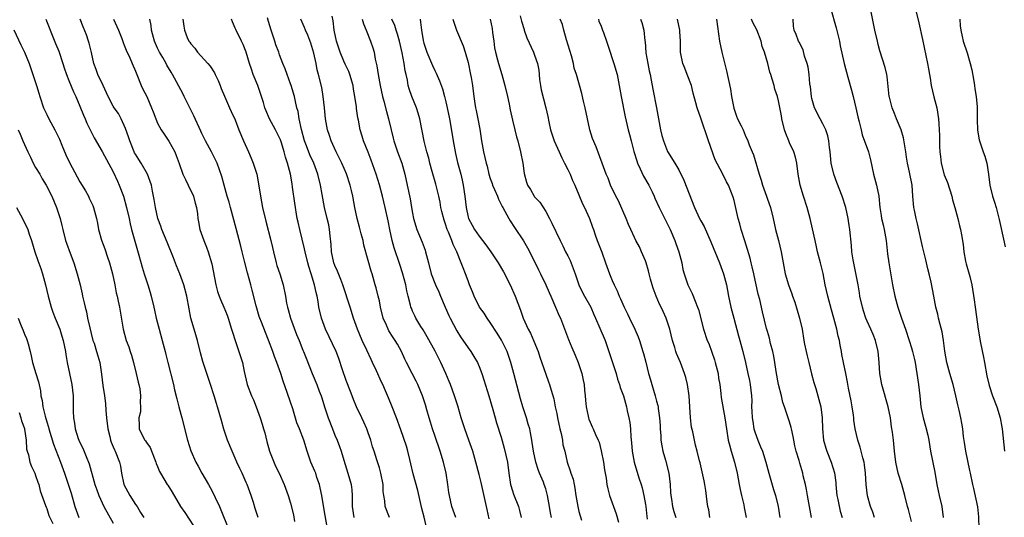
# Model space of a CAD drawing. Units: inches. Extents: x 2547000 to 2550000, y 1548000 to 1551000.
# Drawn here: x 2549578 to 2549756, y 1548431 to 1548521 of the extents above; entities that cross this region are included whole.
import ezdxf

# ---------------------------------------------------------------- set-up
doc = ezdxf.new("R2010")
doc.units = ezdxf.units.IN
doc.header["$MEASUREMENT"] = 0
doc.layers.add('LD25471548_2ft', color=134, linetype='Continuous')

msp = doc.modelspace()

# ---------------------------------------------------------------- linework, layer by layer
at = {"layer": 'LD25471548_2ft'}
for points, elevation in [([(2549724.35, 1548523), (2549725.42, 1548519.42), (2549726, 1548517), (2549726.15, 1548516.15), (2549726.86, 1548513), (2549727.51, 1548510.49), (2549728.15, 1548508.15), (2549728.45, 1548507), (2549728.96, 1548504.96), (2549729.32, 1548503.32), (2549729.55, 1548502.45), (2549729.88, 1548501), (2549730.1, 1548500.1), (2549731.23, 1548497), (2549731.6, 1548495.6), (2549732.14, 1548493), (2549732.34, 1548492.34), (2549732.65, 1548491), (2549733.07, 1548489), (2549733.3, 1548487), (2549733.51, 1548485.51), (2549733.6, 1548485), (2549733.85, 1548483.85), (2549734.07, 1548483), (2549734.41, 1548481), (2549734.45, 1548480.45), (2549734.64, 1548478.64), (2549734.87, 1548477), (2549735.57, 1548473), (2549735.98, 1548471), (2549736.5, 1548469), (2549736.64, 1548468.64), (2549737.17, 1548467), (2549737.89, 1548465), (2549738.58, 1548463), (2549739, 1548461.64), (2549739.19, 1548461), (2549739.53, 1548459.53), (2549739.64, 1548459), (2549740.25, 1548455), (2549740.51, 1548453), (2549740.7, 1548451), (2549741.07, 1548449), (2549741.52, 1548447.52), (2549741.91, 1548445.91), (2549742.1, 1548445), (2549742.44, 1548443), (2549743.19, 1548439.19), (2549743.57, 1548437), (2549743.82, 1548435.82), (2549743.97, 1548435), (2549744.43, 1548433), (2549744.72, 1548431)], 7718), ([(2549739.64, 1548523), (2549740.32, 1548520.32), (2549741, 1548517.3), (2549741.86, 1548513), (2549742.04, 1548512.04), (2549742.21, 1548511), (2549742.34, 1548510.34), (2549742.55, 1548509), (2549743.04, 1548506.96), (2549743.53, 1548505), (2549743.86, 1548503), (2549743.9, 1548502.1), (2549743.98, 1548501), (2549744.02, 1548500.02), (2549744.02, 1548497.98), (2549744.09, 1548497), (2549744.2, 1548496.2), (2549744.32, 1548495), (2549744.9, 1548492.89), (2549745.47, 1548491.47), (2549746.27, 1548489), (2549746.39, 1548488.39), (2549746.83, 1548487), (2549747.37, 1548485), (2549747.67, 1548483.67), (2549747.84, 1548483), (2549747.98, 1548482.02), (2549748.32, 1548480.32), (2549748.43, 1548479), (2549748.72, 1548477.28), (2549748.82, 1548476.82), (2549749.48, 1548474.52), (2549749.86, 1548473), (2549750.29, 1548470.29), (2549750.47, 1548469), (2549750.56, 1548468.56), (2549751.01, 1548465), (2549751.45, 1548462.55), (2549751.99, 1548459.99), (2549752.14, 1548459), (2549752.58, 1548456.58), (2549753, 1548454.86), (2549753.6, 1548453), (2549754.36, 1548451), (2549755, 1548449.03), (2549755.3, 1548447.3), (2549755.37, 1548447), (2549755.77, 1548443)], 7722), ([(2549582.87, 1548521), (2549583.45, 1548519.45), (2549583.61, 1548519), (2549584.61, 1548516.61), (2549585.19, 1548515.19), (2549585.92, 1548513), (2549586.17, 1548512.17), (2549586.56, 1548511), (2549587, 1548509.9), (2549587.85, 1548507.85), (2549588.28, 1548507), (2549589, 1548505.27), (2549589.62, 1548503.62), (2549589.92, 1548503), (2549590.23, 1548502.23), (2549591.56, 1548499.56), (2549593, 1548497.09), (2549595, 1548493.4), (2549595.76, 1548491.76), (2549596.07, 1548491), (2549596.83, 1548489), (2549597.42, 1548487), (2549597.86, 1548485), (2549598.05, 1548484.05), (2549598.3, 1548483), (2549599.63, 1548478.37), (2549600.19, 1548476.19), (2549600.56, 1548475), (2549601.22, 1548473), (2549601.64, 1548471.64), (2549601.82, 1548471), (2549602.3, 1548469), (2549602.42, 1548468.42), (2549602.77, 1548467), (2549603.28, 1548465), (2549603.84, 1548463), (2549604.36, 1548461), (2549604.47, 1548460.47), (2549604.83, 1548459), (2549605.86, 1548455), (2549606.06, 1548454.06), (2549606.45, 1548452.45), (2549606.84, 1548451), (2549607.4, 1548449), (2549608.38, 1548445), (2549609, 1548443.04), (2549609.9, 1548441), (2549610.3, 1548440.3), (2549610.99, 1548439), (2549612.17, 1548437), (2549612.46, 1548436.46), (2549613.15, 1548435.15), (2549613.39, 1548434.61), (2549614.15, 1548433), (2549614.43, 1548432.43), (2549615.8, 1548429)], 7674), ([(2549621.16, 1548431), (2549620.62, 1548432.62), (2549620.3, 1548433.7), (2549619.88, 1548435), (2549619.65, 1548435.65), (2549619.15, 1548437), (2549619, 1548437.35), (2549618.23, 1548439), (2549617.86, 1548439.86), (2549617.32, 1548441), (2549617, 1548441.75), (2549616.44, 1548443), (2549615.63, 1548445), (2549614.94, 1548446.94), (2549614.52, 1548448.52), (2549613.83, 1548451), (2549613.61, 1548451.61), (2549613.2, 1548453), (2549612.56, 1548455), (2549611.86, 1548457), (2549611.16, 1548459.16), (2549610.77, 1548460.77), (2549610.19, 1548463), (2549609.58, 1548465), (2549609.01, 1548467.01), (2549608.68, 1548468.68), (2549608.25, 1548471), (2549607.75, 1548473), (2549607.01, 1548475.01), (2549606.42, 1548476.42), (2549605.87, 1548477.87), (2549604.7, 1548480.7), (2549603.77, 1548483), (2549603.58, 1548483.58), (2549603.06, 1548485), (2549602.61, 1548487), (2549602.41, 1548488.41), (2549602.08, 1548489.92), (2549601.89, 1548491), (2549601.67, 1548491.67), (2549601.2, 1548493), (2549600.05, 1548495), (2549599.64, 1548495.64), (2549599, 1548496.58), (2549598.85, 1548496.85), (2549598.77, 1548497), (2549597.97, 1548499), (2549597.75, 1548499.75), (2549597.24, 1548501.24), (2549596.46, 1548503), (2549595.93, 1548503.93), (2549595.18, 1548505), (2549595, 1548505.29), (2549594.07, 1548507), (2549593.16, 1548509), (2549592.23, 1548511), (2549591.9, 1548511.9), (2549591.48, 1548513), (2549591.06, 1548514.94), (2549590.66, 1548516.66), (2549590.56, 1548517), (2549590.16, 1548518.16), (2549589.57, 1548519.57), (2549589.01, 1548521)], 7676), ([(2549595.02, 1548521), (2549595.95, 1548519), (2549596.54, 1548517.46), (2549596.78, 1548516.78), (2549597, 1548516.26), (2549597.36, 1548515.36), (2549597.99, 1548514.01), (2549598.42, 1548513), (2549599, 1548511.61), (2549599.23, 1548511), (2549600.06, 1548509), (2549600.35, 1548508.35), (2549601.04, 1548507), (2549601.92, 1548505), (2549602.23, 1548504.23), (2549602.66, 1548503), (2549603, 1548502.21), (2549603.65, 1548501), (2549604.2, 1548500.2), (2549605, 1548498.96), (2549606.1, 1548497), (2549606.37, 1548496.37), (2549606.91, 1548494.91), (2549607.57, 1548493), (2549608.01, 1548492.01), (2549608.51, 1548491), (2549609.45, 1548489), (2549609.76, 1548487.76), (2549610, 1548487), (2549610.17, 1548485.83), (2549610.26, 1548485), (2549610.39, 1548484.39), (2549610.63, 1548483), (2549611.35, 1548481), (2549611.84, 1548479.84), (2549612.13, 1548479), (2549612.79, 1548476.79), (2549613.5, 1548473), (2549613.82, 1548471.82), (2549614.09, 1548471), (2549614.35, 1548470.35), (2549614.94, 1548469), (2549615.54, 1548467.54), (2549615.72, 1548467), (2549616.35, 1548465), (2549616.5, 1548464.5), (2549616.98, 1548463), (2549617.67, 1548461), (2549618.29, 1548459), (2549618.61, 1548457.39), (2549619.14, 1548455), (2549619.93, 1548453), (2549620.27, 1548452.27), (2549620.78, 1548451), (2549621.53, 1548449), (2549621.88, 1548447.88), (2549622.13, 1548447), (2549622.32, 1548446.32), (2549622.71, 1548444.71), (2549623.2, 1548443), (2549624.29, 1548440.29), (2549624.93, 1548439), (2549625.84, 1548437), (2549626.58, 1548435), (2549627, 1548433.61), (2549627.5, 1548431.5), (2549627.72, 1548430.28)], 7678), ([(2549633.62, 1548429), (2549633, 1548432.76), (2549632.61, 1548435), (2549632.35, 1548436.35), (2549632.19, 1548437), (2549631.75, 1548438.25), (2549631.53, 1548439), (2549631.39, 1548439.39), (2549630.66, 1548441), (2549630.47, 1548441.53), (2549629.96, 1548443), (2549629.35, 1548445), (2549628.57, 1548447), (2549628.12, 1548448.12), (2549627.39, 1548450.61), (2549627, 1548451.81), (2549626.4, 1548453.6), (2549625.63, 1548455.63), (2549625.22, 1548457), (2549624.53, 1548459), (2549624.09, 1548460.09), (2549623.78, 1548461), (2549623.03, 1548463.03), (2549622.44, 1548464.44), (2549621.73, 1548466.27), (2549621.43, 1548467), (2549621.32, 1548467.32), (2549620.77, 1548469.23), (2549620.08, 1548472.08), (2549619.8, 1548473), (2549619.2, 1548475.2), (2549618.7, 1548477.3), (2549618.28, 1548479), (2549618.01, 1548480.01), (2549617.19, 1548483.19), (2549616.15, 1548487), (2549615.92, 1548487.92), (2549615.57, 1548489), (2549615, 1548491), (2549614.6, 1548492.6), (2549613.73, 1548495), (2549613.48, 1548495.47), (2549612.75, 1548497), (2549611.66, 1548499), (2549611, 1548500.32), (2549610.78, 1548500.78), (2549609.55, 1548503.55), (2549608.83, 1548505), (2549607.82, 1548507), (2549607.57, 1548507.57), (2549605.7, 1548511), (2549605.42, 1548511.42), (2549604.67, 1548512.67), (2549604.53, 1548513), (2549603.95, 1548514.05), (2549603.37, 1548515), (2549603.24, 1548515.24), (2549603, 1548515.77), (2549602.6, 1548516.6), (2549602.45, 1548517), (2549601.93, 1548519), (2549601.85, 1548519.85), (2549601.6, 1548521)], 7680), ([(2549607.55, 1548521), (2549607.71, 1548519.71), (2549607.85, 1548519), (2549608.35, 1548517.65), (2549608.63, 1548517), (2549608.81, 1548516.81), (2549609, 1548516.52), (2549609.73, 1548515.73), (2549610.22, 1548515), (2549612.04, 1548513), (2549612.48, 1548512.48), (2549613.27, 1548511.27), (2549613.41, 1548511), (2549613.9, 1548509.9), (2549614.28, 1548509), (2549614.47, 1548508.47), (2549615.05, 1548507.05), (2549615.96, 1548505), (2549616.3, 1548504.3), (2549617, 1548502.79), (2549617.67, 1548501), (2549618.47, 1548499), (2549619.37, 1548497), (2549619.9, 1548495.9), (2549620.24, 1548495), (2549620.88, 1548493), (2549621.23, 1548491.23), (2549621.57, 1548489), (2549621.95, 1548487), (2549622.52, 1548484.52), (2549623.45, 1548481), (2549623.73, 1548479.73), (2549623.88, 1548479), (2549624.36, 1548477), (2549624.52, 1548476.52), (2549625.06, 1548475), (2549625.67, 1548473), (2549626.05, 1548471), (2549626.28, 1548469.72), (2549626.43, 1548469), (2549626.58, 1548468.58), (2549627, 1548467), (2549628.07, 1548464.07), (2549628.54, 1548463), (2549629.22, 1548461.22), (2549629.31, 1548461), (2549629.77, 1548459.77), (2549630.9, 1548457), (2549631.75, 1548455), (2549632.17, 1548453.83), (2549632.49, 1548453), (2549632.62, 1548452.62), (2549633.1, 1548451), (2549633.74, 1548449), (2549634.53, 1548447), (2549635, 1548445.89), (2549635.4, 1548445), (2549635.84, 1548443.84), (2549636.13, 1548443), (2549636.6, 1548441.4), (2549637.34, 1548439), (2549637.89, 1548437), (2549638.02, 1548436.02), (2549638.1, 1548435), (2549638.07, 1548433.93), (2549638.1, 1548433), (2549638.37, 1548431)], 7682), ([(2549644.83, 1548431), (2549644.05, 1548433), (2549643.98, 1548434.02), (2549643.81, 1548435), (2549643.71, 1548435.71), (2549643.67, 1548437), (2549643.29, 1548439), (2549643, 1548440), (2549642.56, 1548441.44), (2549642.05, 1548443), (2549641.77, 1548443.77), (2549641.44, 1548445), (2549641, 1548446.3), (2549640.74, 1548447), (2549640.22, 1548448.22), (2549639.83, 1548449), (2549638.89, 1548451), (2549638.34, 1548452.34), (2549638.11, 1548453), (2549637.78, 1548453.78), (2549637, 1548455.77), (2549636.33, 1548457.67), (2549635.71, 1548459.71), (2549635.19, 1548461), (2549633.28, 1548465), (2549632.56, 1548467), (2549632.11, 1548469), (2549631.98, 1548470.02), (2549631.79, 1548471), (2549631.61, 1548471.61), (2549631.33, 1548473), (2549630.72, 1548475), (2549630.31, 1548476.31), (2549630.11, 1548477), (2549629.6, 1548479), (2549629.5, 1548479.5), (2549628.65, 1548483), (2549628.36, 1548484.36), (2549628.2, 1548485), (2549627.75, 1548487.75), (2549627.36, 1548490.64), (2549627.25, 1548491.25), (2549626.98, 1548493.02), (2549626.43, 1548495), (2549626.05, 1548496.05), (2549625.82, 1548497), (2549625.33, 1548498.67), (2549625.17, 1548499.17), (2549625, 1548499.57), (2549624.27, 1548501), (2549623.16, 1548503), (2549622.54, 1548504.54), (2549622.36, 1548505), (2549622.08, 1548505.92), (2549621.77, 1548507), (2549621.57, 1548507.57), (2549621.06, 1548509), (2549620.25, 1548511), (2549619.93, 1548511.93), (2549619.59, 1548513), (2549619, 1548515), (2549618.41, 1548516.41), (2549618.11, 1548517), (2549617.1, 1548519.1), (2549617, 1548519.36), (2549616.5, 1548520.5), (2549616.35, 1548521)], 7684), ([(2549651.59, 1548429), (2549651.06, 1548431.06), (2549650.67, 1548432.67), (2549649.92, 1548435.92), (2549649.12, 1548438.88), (2549648.7, 1548440.7), (2549648.48, 1548441.52), (2549648.14, 1548443), (2549647.9, 1548443.9), (2549646.86, 1548446.86), (2549646.09, 1548449), (2549645.33, 1548451), (2549644.65, 1548452.65), (2549644.12, 1548453.88), (2549643.62, 1548455), (2549643.41, 1548455.42), (2549642.48, 1548457.52), (2549641.79, 1548459), (2549641.52, 1548459.52), (2549640.76, 1548461.25), (2549639.92, 1548463), (2549639.05, 1548465), (2549638.33, 1548467), (2549637.71, 1548469), (2549636.42, 1548473), (2549636.04, 1548473.96), (2549635.48, 1548475.48), (2549635, 1548476.48), (2549634.8, 1548477), (2549634.34, 1548479), (2549634.28, 1548480.28), (2549634.11, 1548481.89), (2549634.03, 1548483), (2549633.86, 1548483.86), (2549633.6, 1548485), (2549633.11, 1548487), (2549632.68, 1548489.32), (2549632.41, 1548491), (2549631.93, 1548493), (2549631.2, 1548495), (2549630.49, 1548496.49), (2549629.86, 1548498.14), (2549629.5, 1548499), (2549628.97, 1548501.03), (2549628.55, 1548503), (2549628.33, 1548504.33), (2549628.13, 1548505), (2549627.87, 1548506.13), (2549627.69, 1548507), (2549627.1, 1548509), (2549627, 1548509.31), (2549626.35, 1548511), (2549626.02, 1548512.02), (2549625.59, 1548513), (2549625, 1548514.56), (2549624.85, 1548515), (2549624.35, 1548516.35), (2549624.16, 1548517), (2549623.47, 1548519), (2549623, 1548520.58), (2549622.8, 1548521.2)], 7686), ([(2549656.77, 1548431), (2549656.09, 1548433), (2549655.65, 1548435), (2549655.55, 1548435.55), (2549655.36, 1548437), (2549655.04, 1548439), (2549654.57, 1548441), (2549653.98, 1548443), (2549653, 1548445.82), (2549652.61, 1548447), (2549652.24, 1548448.24), (2549651.98, 1548449), (2549651.57, 1548450.43), (2549651.33, 1548451.33), (2549650.8, 1548453), (2549649.93, 1548455), (2549649.62, 1548455.62), (2549648.89, 1548457), (2549647.9, 1548459), (2549647.6, 1548459.6), (2549646.98, 1548461), (2549646.28, 1548462.28), (2549645.87, 1548463), (2549645.5, 1548463.5), (2549644.72, 1548464.72), (2549644.58, 1548465), (2549644.29, 1548465.71), (2549643.7, 1548467), (2549643.22, 1548469), (2549643, 1548470.12), (2549642.81, 1548471), (2549642.45, 1548472.45), (2549642.27, 1548473), (2549641.68, 1548475), (2549641.5, 1548475.5), (2549641, 1548477.4), (2549640.2, 1548480.21), (2549640.06, 1548481), (2549639.75, 1548482.25), (2549639.42, 1548483.42), (2549639, 1548485), (2549638.59, 1548487), (2549638.2, 1548489), (2549637.97, 1548490.03), (2549637.72, 1548491), (2549637.06, 1548493.06), (2549636.24, 1548495), (2549635.84, 1548495.84), (2549635.22, 1548497), (2549634.28, 1548499), (2549633.98, 1548499.98), (2549633.62, 1548501), (2549633.29, 1548503), (2549633.1, 1548505), (2549632.89, 1548507), (2549632.62, 1548508.62), (2549632.04, 1548511), (2549631.81, 1548511.81), (2549631.58, 1548513), (2549631.18, 1548514.82), (2549631, 1548515.47), (2549630.63, 1548516.63), (2549630.08, 1548518.08), (2549629.68, 1548519), (2549629.49, 1548519.49), (2549628.81, 1548521)], 7688), ([(2549662.79, 1548430.79), (2549662.44, 1548432.44), (2549661.35, 1548437.35), (2549661, 1548438.76), (2549660.41, 1548441), (2549659.84, 1548443), (2549659.14, 1548445), (2549658.4, 1548447), (2549657.77, 1548449), (2549657.16, 1548451.16), (2549656.57, 1548453), (2549655.82, 1548455), (2549655.59, 1548455.59), (2549654.98, 1548457), (2549654.09, 1548459), (2549653.04, 1548461.04), (2549651.62, 1548463.62), (2549650.89, 1548464.89), (2549650.5, 1548465.5), (2549649.59, 1548467), (2549649.4, 1548467.4), (2549649, 1548468.28), (2549648.78, 1548468.78), (2549648.7, 1548469), (2549648.64, 1548469.36), (2549648.2, 1548471), (2549647.93, 1548471.93), (2549647.75, 1548473), (2549647.19, 1548475.19), (2549646.71, 1548476.71), (2549645.7, 1548479.7), (2549645.34, 1548481), (2549644.89, 1548483), (2549644.57, 1548484.57), (2549644.04, 1548487), (2549643.57, 1548489), (2549643.05, 1548491.05), (2549642.44, 1548493), (2549641.54, 1548495.54), (2549641, 1548496.94), (2549640.16, 1548499), (2549639.88, 1548499.88), (2549639.56, 1548501), (2549639.23, 1548502.77), (2549639.14, 1548503.14), (2549638.88, 1548504.88), (2549638.85, 1548505.15), (2549638.6, 1548507), (2549638.35, 1548508.35), (2549638.27, 1548509), (2549637.69, 1548511), (2549637.5, 1548511.5), (2549636.84, 1548512.84), (2549636.62, 1548513.38), (2549635.92, 1548515), (2549635.29, 1548517), (2549634.87, 1548519), (2549634.65, 1548520.65), (2549634.46, 1548521.54)], 7690), ([(2549639.93, 1548521), (2549640.13, 1548520.13), (2549640.63, 1548519), (2549641.39, 1548517), (2549641.8, 1548515.8), (2549642.05, 1548515), (2549642.26, 1548513.74), (2549642.57, 1548512.57), (2549642.76, 1548511), (2549643.13, 1548509), (2549643.58, 1548507), (2549643.81, 1548506.19), (2549644.28, 1548504.28), (2549644.64, 1548503), (2549645.12, 1548501), (2549645.51, 1548499.51), (2549645.63, 1548499), (2549646.29, 1548497), (2549647.03, 1548495), (2549647.62, 1548493), (2549648.04, 1548491), (2549648.53, 1548488.53), (2549648.82, 1548487), (2549649, 1548485.95), (2549649.19, 1548485), (2549649.74, 1548483), (2549650.7, 1548480.7), (2549651.26, 1548479.26), (2549651.35, 1548479), (2549651.85, 1548477), (2549652.33, 1548475), (2549653.11, 1548473), (2549653.73, 1548471.73), (2549654.06, 1548471), (2549654.86, 1548469), (2549655.51, 1548467.51), (2549655.75, 1548467), (2549657, 1548464.72), (2549657.65, 1548463.65), (2549659, 1548461.64), (2549659.48, 1548461), (2549660.07, 1548460.07), (2549660.68, 1548459), (2549661, 1548458.28), (2549661.48, 1548457), (2549661.86, 1548455.86), (2549662.77, 1548453), (2549663.47, 1548450.53), (2549663.87, 1548449), (2549664.13, 1548448.13), (2549665, 1548445.51), (2549665.54, 1548443.54), (2549666.09, 1548441), (2549666.37, 1548439), (2549666.68, 1548437), (2549667, 1548435.85), (2549667.21, 1548435.21), (2549668.07, 1548433), (2549668.28, 1548432.28), (2549668.61, 1548431)], 7692), ([(2549674.06, 1548431), (2549673.88, 1548431.88), (2549673.71, 1548433), (2549673.36, 1548435), (2549673, 1548436.21), (2549672.74, 1548437), (2549672.59, 1548437.41), (2549671.91, 1548439), (2549671.66, 1548439.66), (2549671.24, 1548441), (2549670.8, 1548443), (2549670.58, 1548444.58), (2549670.49, 1548445), (2549670.28, 1548446.28), (2549670.12, 1548447), (2549669.87, 1548447.87), (2549669.53, 1548449), (2549668.86, 1548451), (2549668.44, 1548452.44), (2549667.26, 1548457), (2549666.71, 1548459), (2549666.03, 1548461), (2549665.05, 1548463.05), (2549664.28, 1548464.28), (2549663, 1548466.25), (2549662.44, 1548467), (2549661.88, 1548467.88), (2549661.07, 1548469), (2549660.08, 1548471), (2549659.78, 1548471.78), (2549659.28, 1548473), (2549659, 1548473.73), (2549658.55, 1548475), (2549658.1, 1548476.1), (2549657.78, 1548477), (2549656.96, 1548479), (2549656.31, 1548480.31), (2549656.08, 1548481), (2549655.47, 1548482.53), (2549655.25, 1548483), (2549655.18, 1548483.18), (2549655, 1548483.79), (2549654.67, 1548484.67), (2549654.27, 1548486.27), (2549654.12, 1548487), (2549653.95, 1548487.95), (2549653.72, 1548489), (2549653.28, 1548490.72), (2549653.18, 1548491.18), (2549652.53, 1548493.47), (2549652.12, 1548495), (2549651.9, 1548495.9), (2549651.55, 1548497), (2549651.07, 1548498.93), (2549650.29, 1548503), (2549650.02, 1548504.02), (2549649.7, 1548505), (2549648.88, 1548507), (2549648.4, 1548508.4), (2549648.22, 1548509), (2549648.06, 1548509.94), (2549647.82, 1548511), (2549647.65, 1548511.65), (2549647.48, 1548513), (2549647.13, 1548514.87), (2549646.62, 1548517), (2549646.29, 1548518.29), (2549646.04, 1548519), (2549645.81, 1548519.81), (2549645.28, 1548521)], 7694), ([(2549650.36, 1548521), (2549650.45, 1548520.45), (2549650.59, 1548519), (2549650.88, 1548517.12), (2549651, 1548516.64), (2549651.56, 1548515), (2549652.6, 1548512.6), (2549653, 1548511.73), (2549653.25, 1548511.25), (2549653.86, 1548509.86), (2549654.39, 1548508.39), (2549654.78, 1548507), (2549655, 1548506.06), (2549655.23, 1548505), (2549655.63, 1548503), (2549656.14, 1548500.14), (2549656.3, 1548499), (2549656.72, 1548496.72), (2549657.11, 1548495.11), (2549657.67, 1548493), (2549657.91, 1548491.91), (2549658.13, 1548491), (2549658.44, 1548489), (2549658.66, 1548487), (2549659, 1548485.24), (2549659.06, 1548485), (2549659.77, 1548483.77), (2549660.14, 1548483), (2549661, 1548481.81), (2549662.23, 1548480.23), (2549663.12, 1548479), (2549664.45, 1548477), (2549665.39, 1548475.39), (2549666.61, 1548473), (2549667.51, 1548471), (2549668.45, 1548468.45), (2549668.97, 1548467), (2549669.87, 1548465), (2549670.27, 1548464.27), (2549670.88, 1548462.88), (2549671.62, 1548461), (2549671.95, 1548459.95), (2549673, 1548456.91), (2549673.5, 1548455.5), (2549673.7, 1548455), (2549673.98, 1548454.02), (2549674.46, 1548452.46), (2549674.73, 1548451), (2549675, 1548449.77), (2549675.14, 1548449), (2549675.58, 1548447), (2549675.79, 1548446.21), (2549676.02, 1548445), (2549676.11, 1548444.11), (2549676.43, 1548443), (2549676.88, 1548441), (2549677.44, 1548439.44), (2549677.54, 1548439), (2549677.95, 1548437.95), (2549678.13, 1548437), (2549678.29, 1548436.29), (2549678.47, 1548435), (2549678.78, 1548433), (2549679, 1548432.13), (2549679.44, 1548430.56)], 7696), ([(2549656.25, 1548521), (2549656.41, 1548520.41), (2549656.91, 1548519), (2549658.14, 1548516.14), (2549658.48, 1548515), (2549659, 1548513.18), (2549659.46, 1548511), (2549659.56, 1548510.44), (2549659.79, 1548509), (2549660.05, 1548507), (2549660.23, 1548505.77), (2549660.37, 1548505), (2549660.49, 1548504.49), (2549660.78, 1548503), (2549661.12, 1548501.12), (2549661.41, 1548499), (2549661.76, 1548497), (2549662.03, 1548496.03), (2549662.24, 1548495), (2549662.42, 1548494.42), (2549662.75, 1548493), (2549663, 1548492.24), (2549663.33, 1548491.33), (2549663.43, 1548491), (2549663.79, 1548490.21), (2549664.31, 1548489), (2549664.49, 1548488.49), (2549665, 1548487.53), (2549665.17, 1548487.17), (2549665.28, 1548487), (2549665.66, 1548486.34), (2549666.33, 1548485), (2549666.58, 1548484.58), (2549667.36, 1548483.36), (2549668.98, 1548480.98), (2549669.71, 1548479.71), (2549671.08, 1548477), (2549671.7, 1548475.7), (2549672.07, 1548475), (2549673.05, 1548473), (2549673.66, 1548471.66), (2549673.92, 1548471), (2549674.8, 1548469), (2549675.44, 1548467.44), (2549675.65, 1548467), (2549677.14, 1548463.14), (2549677.73, 1548461.73), (2549678.34, 1548460.34), (2549678.88, 1548459), (2549679, 1548458.66), (2549679.51, 1548457), (2549679.79, 1548455.79), (2549679.92, 1548455), (2549680.02, 1548453.98), (2549680.14, 1548453), (2549680.19, 1548452.19), (2549680.31, 1548451), (2549680.66, 1548449.34), (2549680.7, 1548449), (2549680.77, 1548448.77), (2549681, 1548448.21), (2549681.37, 1548447.37), (2549681.56, 1548447), (2549682.01, 1548445.99), (2549682.49, 1548445), (2549682.64, 1548444.64), (2549683.04, 1548443.04), (2549683.42, 1548441), (2549683.62, 1548439.62), (2549683.9, 1548438.1), (2549684.05, 1548437), (2549684.21, 1548436.21), (2549684.52, 1548435), (2549685.22, 1548433), (2549685.7, 1548431.7), (2549686.15, 1548430.15)], 7698), ([(2549662.96, 1548521), (2549663.32, 1548519.32), (2549663.43, 1548518.57), (2549663.63, 1548517), (2549663.8, 1548515.8), (2549663.97, 1548515), (2549664.34, 1548513.66), (2549664.5, 1548513), (2549665.08, 1548511), (2549665.63, 1548509), (2549666.09, 1548507), (2549666.39, 1548505.61), (2549666.58, 1548504.58), (2549667, 1548502.74), (2549667.44, 1548501), (2549667.76, 1548499.76), (2549667.98, 1548499), (2549668.48, 1548497), (2549668.86, 1548495), (2549669.12, 1548493.12), (2549669.56, 1548491.56), (2549669.74, 1548491), (2549670.24, 1548490.24), (2549670.92, 1548489), (2549671, 1548488.9), (2549671.94, 1548487.94), (2549673, 1548486.26), (2549673.7, 1548485), (2549674.14, 1548484.14), (2549675.62, 1548481), (2549676.09, 1548480.09), (2549676.6, 1548479), (2549677, 1548478.23), (2549677.4, 1548477.4), (2549677.98, 1548475.98), (2549678.3, 1548475), (2549679.01, 1548473), (2549679.64, 1548471.64), (2549680.02, 1548471), (2549681.12, 1548469), (2549681.68, 1548467.68), (2549682, 1548467), (2549682.8, 1548465.2), (2549683.72, 1548463), (2549684.4, 1548461), (2549685.69, 1548457), (2549685.97, 1548455.97), (2549686.33, 1548455), (2549686.46, 1548454.46), (2549687.03, 1548453), (2549687.59, 1548451), (2549687.71, 1548450.29), (2549688, 1548449), (2549688.16, 1548448.16), (2549688.28, 1548447), (2549688.39, 1548445.61), (2549688.51, 1548444.51), (2549688.63, 1548443), (2549688.94, 1548441), (2549689.81, 1548438.19), (2549690.21, 1548437), (2549690.39, 1548436.39), (2549690.71, 1548435), (2549691, 1548433.38), (2549691.06, 1548433), (2549691.23, 1548431.23), (2549691.31, 1548430.69)], 7700), ([(2549668.41, 1548521.59), (2549668.62, 1548520.62), (2549669.1, 1548519.1), (2549669.15, 1548519), (2549669.63, 1548517.63), (2549670.8, 1548515), (2549671, 1548514.48), (2549671.5, 1548513), (2549671.76, 1548511.76), (2549671.81, 1548511), (2549671.91, 1548510.09), (2549672.06, 1548509), (2549672.2, 1548508.2), (2549673, 1548505), (2549673.38, 1548503.38), (2549673.55, 1548502.45), (2549673.89, 1548501), (2549674.54, 1548499), (2549675.42, 1548497), (2549675.93, 1548495.93), (2549676.4, 1548495), (2549677, 1548493.86), (2549677.41, 1548493), (2549677.87, 1548491.87), (2549678.28, 1548491), (2549679, 1548489.28), (2549679.65, 1548487.65), (2549679.99, 1548487), (2549680.89, 1548485), (2549681.42, 1548483.42), (2549681.6, 1548483), (2549681.93, 1548482.07), (2549682.29, 1548481), (2549683.11, 1548478.89), (2549683.79, 1548477), (2549684.49, 1548475), (2549685, 1548473.83), (2549685.33, 1548473), (2549685.92, 1548471.92), (2549686.25, 1548471), (2549686.52, 1548470.52), (2549687.16, 1548469), (2549687.79, 1548467.79), (2549688.12, 1548467), (2549689.06, 1548465), (2549689.66, 1548463.66), (2549689.92, 1548463), (2549690.55, 1548461), (2549690.65, 1548460.65), (2549691.04, 1548459.04), (2549691.57, 1548457), (2549691.9, 1548455.9), (2549692.14, 1548455), (2549692.75, 1548453), (2549693, 1548452.03), (2549693.23, 1548451.23), (2549693.27, 1548451), (2549693.3, 1548450.7), (2549693.54, 1548449), (2549693.63, 1548447.63), (2549693.63, 1548447), (2549693.75, 1548445.75), (2549693.8, 1548445), (2549693.97, 1548443.97), (2549694.16, 1548443), (2549694.62, 1548441.38), (2549695.2, 1548439), (2549695.43, 1548437), (2549695.52, 1548435.52), (2549695.56, 1548435), (2549695.68, 1548434.32), (2549695.88, 1548433), (2549696.12, 1548432.12), (2549696.5, 1548431)], 7702), ([(2549702.64, 1548431), (2549702.41, 1548432.41), (2549702.28, 1548433), (2549702.14, 1548433.86), (2549701.91, 1548435.91), (2549701.71, 1548437), (2549701.61, 1548437.61), (2549700.87, 1548440.87), (2549700.76, 1548441.24), (2549700.33, 1548443), (2549700.05, 1548444.05), (2549699.82, 1548445), (2549699.53, 1548446.47), (2549699.31, 1548447.31), (2549699.14, 1548449), (2549698.87, 1548453), (2549698.58, 1548455), (2549698.28, 1548456.28), (2549698.07, 1548457), (2549697.33, 1548459), (2549696.62, 1548460.62), (2549696.49, 1548461), (2549696.3, 1548461.7), (2549695.88, 1548463), (2549695.4, 1548465), (2549695, 1548466.29), (2549694.75, 1548467), (2549694.19, 1548468.19), (2549693.85, 1548469), (2549693.55, 1548469.55), (2549692.95, 1548471), (2549692.4, 1548472.4), (2549692.22, 1548473), (2549691.93, 1548474.07), (2549691.68, 1548475), (2549691.57, 1548475.57), (2549691.14, 1548477), (2549691, 1548477.38), (2549690.31, 1548479), (2549689.9, 1548479.9), (2549689.28, 1548481), (2549689, 1548481.55), (2549688.34, 1548483), (2549687.93, 1548483.93), (2549687.5, 1548485), (2549686.16, 1548488.16), (2549685.68, 1548489), (2549684.71, 1548491), (2549684.25, 1548492.25), (2549683.91, 1548493), (2549683.18, 1548495), (2549682.08, 1548497.92), (2549681.45, 1548499.45), (2549680.98, 1548501), (2549680.52, 1548503), (2549680.13, 1548505), (2549679.85, 1548506.15), (2549679.54, 1548507.54), (2549678.54, 1548511), (2549678.16, 1548512.16), (2549678, 1548513), (2549677.63, 1548514.37), (2549676.76, 1548517.24), (2549676.28, 1548519), (2549676.02, 1548520.02), (2549675.63, 1548521)], 7704), ([(2549682.52, 1548521), (2549682.62, 1548520.62), (2549683, 1548519.7), (2549683.19, 1548519.19), (2549683.28, 1548519), (2549683.45, 1548518.55), (2549683.97, 1548517), (2549684.61, 1548515), (2549685, 1548513.89), (2549685.29, 1548513), (2549685.87, 1548511), (2549686.27, 1548509), (2549686.61, 1548507), (2549687.35, 1548503.35), (2549687.89, 1548501), (2549688.14, 1548500.14), (2549688.4, 1548499), (2549688.89, 1548497.11), (2549689.43, 1548495.43), (2549689.55, 1548495), (2549690.07, 1548493.93), (2549690.65, 1548492.65), (2549691.63, 1548491), (2549692.21, 1548489.79), (2549692.57, 1548489), (2549692.69, 1548488.69), (2549693.47, 1548487), (2549695, 1548483.96), (2549695.46, 1548483), (2549696.31, 1548481), (2549696.48, 1548480.48), (2549697.03, 1548478.97), (2549697.54, 1548477), (2549697.76, 1548475.76), (2549697.96, 1548475), (2549698.65, 1548473), (2549698.78, 1548472.78), (2549699, 1548472.31), (2549699.44, 1548471.44), (2549699.95, 1548470.05), (2549700.41, 1548469), (2549700.55, 1548468.55), (2549701.48, 1548465), (2549702.16, 1548463), (2549702.42, 1548462.42), (2549703, 1548460.86), (2549703.47, 1548459.47), (2549703.6, 1548459), (2549704.09, 1548457), (2549704.2, 1548456.2), (2549704.4, 1548455), (2549704.61, 1548453.39), (2549704.68, 1548452.68), (2549705.33, 1548449), (2549705.6, 1548447), (2549705.92, 1548445), (2549706.14, 1548444.14), (2549706.44, 1548443), (2549707.06, 1548441), (2549707.57, 1548439), (2549707.93, 1548437), (2549708.08, 1548436.08), (2549708.31, 1548435), (2549708.72, 1548433.28), (2549708.81, 1548432.81), (2549709.14, 1548431)], 7706), ([(2549690.08, 1548521), (2549690.35, 1548520.35), (2549690.73, 1548519), (2549690.91, 1548517.09), (2549690.94, 1548516.94), (2549691.08, 1548514.92), (2549691.41, 1548513), (2549691.67, 1548511.67), (2549691.84, 1548511), (2549692.05, 1548509.95), (2549692.32, 1548508.32), (2549692.97, 1548504.97), (2549693.7, 1548501), (2549693.95, 1548499.95), (2549694.23, 1548499), (2549695, 1548497.09), (2549696.28, 1548495), (2549697, 1548493.78), (2549697.91, 1548491.91), (2549699.85, 1548487), (2549700.77, 1548485), (2549701, 1548484.56), (2549701.56, 1548483.56), (2549702.8, 1548480.8), (2549704.36, 1548477), (2549705.1, 1548475), (2549705.59, 1548473), (2549705.99, 1548471), (2549706.42, 1548469), (2549706.94, 1548467), (2549707.79, 1548463.79), (2549708.02, 1548463), (2549708.56, 1548461), (2549709.05, 1548459), (2549709.49, 1548457), (2549709.75, 1548455.75), (2549709.88, 1548455), (2549710.02, 1548454.02), (2549710.11, 1548453), (2549710.16, 1548452.16), (2549710.15, 1548451), (2549710.21, 1548450.21), (2549710.24, 1548449), (2549710.34, 1548448.34), (2549710.57, 1548447), (2549710.65, 1548446.65), (2549711, 1548445.63), (2549711.25, 1548445), (2549711.78, 1548443.79), (2549712.09, 1548443), (2549712.73, 1548441), (2549713.25, 1548439), (2549713.37, 1548438.63), (2549714.08, 1548436.08), (2549714.45, 1548435), (2549714.95, 1548433), (2549715.26, 1548431)], 7708), ([(2549720.96, 1548431), (2549720.6, 1548433), (2549720.22, 1548435), (2549720.05, 1548436.05), (2549719.84, 1548437), (2549719.46, 1548438.54), (2549719.36, 1548439), (2549718.83, 1548440.83), (2549718.71, 1548441.29), (2549718.2, 1548443), (2549717.96, 1548443.96), (2549717.74, 1548445), (2549717.64, 1548445.64), (2549717.32, 1548447), (2549717.27, 1548447.27), (2549717, 1548448.26), (2549716.75, 1548449), (2549716.65, 1548449.35), (2549716.09, 1548451), (2549715.8, 1548451.8), (2549715.52, 1548453), (2549715, 1548455), (2549714.6, 1548457.4), (2549714.35, 1548459), (2549714.14, 1548460.14), (2549713.95, 1548461), (2549713.57, 1548462.43), (2549713.37, 1548463.37), (2549713, 1548464.62), (2549712.86, 1548465.14), (2549712.13, 1548468.13), (2549711.61, 1548470.39), (2549711.35, 1548471.35), (2549710.56, 1548475), (2549710.27, 1548476.27), (2549710.07, 1548477), (2549709.86, 1548477.86), (2549709.41, 1548479.41), (2549708.95, 1548480.95), (2549708.29, 1548483), (2549708.02, 1548484.02), (2549707.71, 1548485), (2549707, 1548488.22), (2549706.85, 1548488.85), (2549705.96, 1548491), (2549705.61, 1548491.61), (2549704.88, 1548493.12), (2549703.58, 1548495.58), (2549702.35, 1548499), (2549701, 1548503.1), (2549700.33, 1548505), (2549700.11, 1548505.89), (2549699.63, 1548507.63), (2549699.28, 1548509), (2549698.55, 1548511), (2549698.12, 1548512.12), (2549697.76, 1548513), (2549697.33, 1548515), (2549697.3, 1548515.3), (2549697.3, 1548517), (2549697.22, 1548518.78), (2549697.19, 1548519), (2549696.76, 1548521)], 7710), ([(2549703.83, 1548521), (2549704.36, 1548517), (2549704.77, 1548515), (2549705.63, 1548511.63), (2549706.32, 1548508.32), (2549706.53, 1548507), (2549706.93, 1548504.93), (2549707.45, 1548503.45), (2549707.63, 1548503), (2549708.26, 1548501.74), (2549708.6, 1548501), (2549709, 1548500.04), (2549709.47, 1548499), (2549709.73, 1548498.27), (2549710.24, 1548497), (2549710.5, 1548496.5), (2549711.49, 1548493), (2549711.89, 1548491.89), (2549712.1, 1548491), (2549712.83, 1548489), (2549713, 1548488.48), (2549713.56, 1548487), (2549714.03, 1548485), (2549714.45, 1548483), (2549715, 1548481), (2549715.5, 1548479), (2549715.84, 1548477), (2549716.22, 1548475), (2549716.82, 1548473), (2549717.42, 1548471.42), (2549717.54, 1548471), (2549717.92, 1548469.92), (2549718.81, 1548467), (2549719.24, 1548465), (2549719.56, 1548463), (2549719.7, 1548462.3), (2549719.96, 1548461), (2549720.18, 1548460.18), (2549720.44, 1548459), (2549720.94, 1548456.94), (2549721.36, 1548455.36), (2549721.71, 1548454.29), (2549722.1, 1548453), (2549722.63, 1548451), (2549722.9, 1548449), (2549722.94, 1548447), (2549723.11, 1548445), (2549723.52, 1548443.52), (2549723.69, 1548443), (2549724.52, 1548441), (2549725.08, 1548439.08), (2549725.31, 1548437.31), (2549725.33, 1548437), (2549725.54, 1548435), (2549725.71, 1548434.29), (2549726.15, 1548432.15), (2549726.51, 1548431)], 7712), ([(2549732.33, 1548431), (2549732, 1548432), (2549731.58, 1548433), (2549731.05, 1548434.95), (2549730.82, 1548437), (2549730.69, 1548439), (2549730.51, 1548440.51), (2549730.43, 1548441), (2549730.19, 1548441.81), (2549729.93, 1548443), (2549729.74, 1548443.74), (2549729.29, 1548445), (2549728.82, 1548447), (2549728.6, 1548448.6), (2549728.57, 1548449), (2549728.51, 1548449.49), (2549728.28, 1548451), (2549728.1, 1548452.1), (2549727.63, 1548454.37), (2549727.47, 1548455.47), (2549727.12, 1548457), (2549726.71, 1548459), (2549726.45, 1548460.45), (2549726.39, 1548461), (2549726.12, 1548462.12), (2549725.99, 1548463), (2549725.75, 1548463.75), (2549725.49, 1548465), (2549724.97, 1548467), (2549724.53, 1548468.53), (2549723.88, 1548471), (2549723.44, 1548473), (2549723.04, 1548475.04), (2549722.58, 1548477), (2549722.06, 1548479), (2549721.88, 1548479.89), (2549721.59, 1548481), (2549721.14, 1548483.14), (2549720.73, 1548485), (2549720.17, 1548487), (2549719.5, 1548489), (2549718.88, 1548491), (2549718.53, 1548493), (2549718.29, 1548495), (2549718.04, 1548496.04), (2549717.77, 1548497), (2549717, 1548498.67), (2549716.86, 1548499), (2549716.33, 1548500.33), (2549716.1, 1548501), (2549715.59, 1548503), (2549715.51, 1548503.51), (2549715, 1548506.25), (2549714.8, 1548507), (2549714.36, 1548508.36), (2549714.2, 1548509), (2549713.87, 1548510.13), (2549713.59, 1548511), (2549713.43, 1548511.43), (2549713.05, 1548513), (2549712.5, 1548515), (2549712.07, 1548516.07), (2549711.85, 1548517), (2549711.06, 1548519.06), (2549710.39, 1548520.39), (2549710.14, 1548521)], 7714), ([(2549739, 1548430.29), (2549738.45, 1548432.45), (2549738.29, 1548433), (2549737.79, 1548435), (2549737.23, 1548437), (2549736.61, 1548439), (2549736.15, 1548441), (2549735.92, 1548443), (2549735.74, 1548445), (2549735.58, 1548446.42), (2549735.4, 1548447.4), (2549735.19, 1548449), (2549734.8, 1548451), (2549733.64, 1548455), (2549733.3, 1548457), (2549733.15, 1548459), (2549732.95, 1548461), (2549732.48, 1548463), (2549732.07, 1548464.07), (2549731.68, 1548465), (2549731, 1548466.45), (2549730.77, 1548467), (2549730.32, 1548468.32), (2549730.12, 1548469), (2549729.69, 1548471), (2549729.6, 1548471.6), (2549729.34, 1548473), (2549728.47, 1548477.53), (2549728.25, 1548479), (2549728.15, 1548480.15), (2549727.84, 1548483), (2549727.74, 1548483.74), (2549727.56, 1548485), (2549727.15, 1548487), (2549726.5, 1548489), (2549725.5, 1548491.5), (2549724.97, 1548492.97), (2549724.52, 1548495), (2549724.35, 1548496.35), (2549724.29, 1548497), (2549724.17, 1548497.83), (2549724.06, 1548499), (2549723.89, 1548499.89), (2549723.52, 1548501), (2549723, 1548502.09), (2549722.49, 1548503), (2549721.48, 1548505), (2549721, 1548506.66), (2549720.93, 1548507), (2549720.75, 1548508.75), (2549720.67, 1548509.33), (2549720.52, 1548511), (2549720.32, 1548512.32), (2549720.16, 1548513), (2549719.7, 1548514.3), (2549719.42, 1548515.42), (2549719, 1548516.24), (2549718.77, 1548516.77), (2549718.6, 1548517), (2549718.19, 1548518.19), (2549717.83, 1548519), (2549717.7, 1548519.7), (2549717.65, 1548521)], 7716), ([(2549751.22, 1548429), (2549751.16, 1548431.16), (2549750.93, 1548432.93), (2549750.25, 1548436.25), (2549750.06, 1548437), (2549749.65, 1548439), (2549749.52, 1548439.52), (2549748.77, 1548443), (2549748.55, 1548444.55), (2549748.37, 1548445.63), (2549748.23, 1548447), (2549748.07, 1548448.07), (2549747.89, 1548449), (2549747.59, 1548450.41), (2549747.35, 1548451.35), (2549747.01, 1548453), (2549746.52, 1548455), (2549745.93, 1548457), (2549745.36, 1548459), (2549744.98, 1548461.02), (2549744.75, 1548463), (2549744.51, 1548464.51), (2549744.13, 1548465.87), (2549743.86, 1548467), (2549743.72, 1548467.72), (2549743.4, 1548469), (2549743.02, 1548471), (2549742.52, 1548473.48), (2549742.17, 1548475), (2549741.93, 1548475.93), (2549741.71, 1548477), (2549741.56, 1548477.56), (2549741, 1548479.96), (2549740.06, 1548484.06), (2549739.82, 1548485), (2549739.51, 1548486.49), (2549739.42, 1548487), (2549739.23, 1548489), (2549739.08, 1548491), (2549738.64, 1548493.36), (2549738.26, 1548495), (2549738.06, 1548496.06), (2549737.94, 1548497), (2549737.55, 1548499.55), (2549737.1, 1548501), (2549736.29, 1548503), (2549735.94, 1548503.94), (2549735.49, 1548505), (2549735, 1548506.9), (2549734.98, 1548507), (2549734.8, 1548508.8), (2549734.6, 1548510.6), (2549734.53, 1548511), (2549734.24, 1548512.24), (2549733.29, 1548515.29), (2549733, 1548516.39), (2549732.84, 1548517), (2549732.39, 1548519), (2549731.69, 1548522.31)], 7720), ([(2549747.7, 1548521), (2549747.77, 1548519.77), (2549747.87, 1548519), (2549748.15, 1548517.85), (2549748.33, 1548517), (2549749, 1548514.91), (2549749.59, 1548513), (2549749.86, 1548511.86), (2549750.15, 1548510.15), (2549750.35, 1548509), (2549750.42, 1548508.42), (2549750.66, 1548507), (2549750.82, 1548505.18), (2549750.83, 1548504.83), (2549750.85, 1548502.85), (2549750.91, 1548500.91), (2549751.19, 1548499.19), (2549751.23, 1548499), (2549751.93, 1548497), (2549752.23, 1548496.23), (2549752.55, 1548495), (2549752.87, 1548493), (2549753.11, 1548491), (2549753.61, 1548489), (2549753.97, 1548487.97), (2549754.27, 1548487), (2549754.82, 1548484.82), (2549755.16, 1548483.16), (2549755.89, 1548479.89)], 7724), ([(2549577.07, 1548519.06), (2549578.32, 1548516.32), (2549579.01, 1548515), (2549579.82, 1548513), (2549580.52, 1548511), (2549581.14, 1548509), (2549581.6, 1548507.6), (2549581.77, 1548507), (2549582.45, 1548505), (2549582.61, 1548504.6), (2549583, 1548503.74), (2549583.36, 1548503), (2549584.46, 1548501), (2549585, 1548499.94), (2549585.3, 1548499.3), (2549585.74, 1548498.26), (2549586.46, 1548496.46), (2549587.09, 1548495.09), (2549588.52, 1548492.52), (2549589, 1548491.62), (2549589.97, 1548489.97), (2549590.51, 1548489), (2549590.68, 1548488.68), (2549591.33, 1548487.33), (2549591.45, 1548487), (2549592, 1548485), (2549592.14, 1548484.14), (2549592.36, 1548483), (2549592.9, 1548481.1), (2549593.5, 1548479.5), (2549593.98, 1548478.02), (2549594.34, 1548477), (2549594.89, 1548475), (2549595.3, 1548473), (2549595.55, 1548471.55), (2549595.7, 1548471), (2549595.91, 1548470.09), (2549596.12, 1548469), (2549596.81, 1548465), (2549597.36, 1548463), (2549597.83, 1548461.83), (2549598.06, 1548461), (2549598.3, 1548460.3), (2549598.65, 1548459), (2549599.16, 1548457), (2549599.48, 1548455.48), (2549599.62, 1548455), (2549599.77, 1548454.23), (2549599.92, 1548453), (2549599.84, 1548451.84), (2549599.93, 1548451), (2549599.91, 1548450.09), (2549599.64, 1548449), (2549599.65, 1548447.65), (2549599.69, 1548447), (2549600.34, 1548445.66), (2549600.71, 1548445), (2549600.84, 1548444.84), (2549601, 1548444.55), (2549601.65, 1548443.65), (2549602.7, 1548441), (2549602.76, 1548440.76), (2549603, 1548440.22), (2549603.33, 1548439.33), (2549603.52, 1548439), (2549604.71, 1548437), (2549604.83, 1548436.83), (2549605.6, 1548435.6), (2549607.16, 1548433), (2549607.91, 1548431.91), (2549609.49, 1548429.49)], 7672), ([(2549577.86, 1548501), (2549578.21, 1548500.21), (2549578.72, 1548499), (2549579.62, 1548497), (2549580.08, 1548496.08), (2549580.57, 1548495), (2549581, 1548494.22), (2549581.73, 1548493), (2549582.18, 1548492.18), (2549582.92, 1548491), (2549583.92, 1548489), (2549584.78, 1548487), (2549585.45, 1548485), (2549585.74, 1548483.74), (2549585.9, 1548483), (2549586.39, 1548481), (2549586.54, 1548480.54), (2549587.25, 1548478.75), (2549587.92, 1548477), (2549588.48, 1548475), (2549589.01, 1548473), (2549589.41, 1548471.41), (2549589.48, 1548471), (2549589.78, 1548469.78), (2549589.92, 1548469), (2549590.16, 1548468.16), (2549590.38, 1548467), (2549590.75, 1548465.25), (2549591, 1548464.26), (2549591.34, 1548463), (2549591.54, 1548462.46), (2549592.01, 1548461), (2549592.22, 1548460.22), (2549592.59, 1548459), (2549592.91, 1548456.91), (2549593.15, 1548454.85), (2549593.42, 1548453), (2549593.6, 1548451.6), (2549593.65, 1548450.35), (2549593.77, 1548449), (2549594.02, 1548447), (2549594.38, 1548445.63), (2549594.52, 1548445), (2549594.64, 1548444.64), (2549595, 1548443.8), (2549595.22, 1548443.22), (2549595.35, 1548443), (2549596.14, 1548441), (2549596.3, 1548440.3), (2549596.49, 1548439), (2549596.93, 1548437), (2549597.64, 1548435.64), (2549598.01, 1548435), (2549599, 1548433.38), (2549599.29, 1548433), (2549599.93, 1548431.93), (2549600.51, 1548431)], 7670), ([(2549577.55, 1548487), (2549578.61, 1548485), (2549579, 1548484.2), (2549579.41, 1548483.41), (2549579.57, 1548483), (2549579.83, 1548482.17), (2549580.23, 1548481), (2549580.84, 1548479), (2549581.4, 1548477.4), (2549581.94, 1548475.94), (2549582.25, 1548475), (2549582.77, 1548473), (2549583.25, 1548471), (2549583.81, 1548469), (2549584.11, 1548468.11), (2549584.54, 1548467), (2549585.35, 1548465), (2549585.75, 1548463.75), (2549585.97, 1548463), (2549586.36, 1548461), (2549586.45, 1548460.45), (2549586.7, 1548459), (2549587.51, 1548455), (2549587.75, 1548453), (2549587.79, 1548451), (2549587.79, 1548450.21), (2549587.84, 1548449), (2549588.02, 1548448.03), (2549588.16, 1548447), (2549588.7, 1548445.3), (2549588.8, 1548445), (2549589, 1548444.55), (2549589.52, 1548443.52), (2549590.24, 1548441.76), (2549590.56, 1548441), (2549590.68, 1548440.68), (2549591.71, 1548437), (2549592.02, 1548436.02), (2549592.4, 1548435), (2549593, 1548433.66), (2549593.33, 1548433), (2549595, 1548429.99)], 7668), ([(2549577.87, 1548467), (2549578.4, 1548465.6), (2549578.77, 1548464.77), (2549579, 1548464.14), (2549579.36, 1548463.36), (2549579.49, 1548463), (2549579.65, 1548462.35), (2549580.04, 1548461), (2549580.21, 1548460.21), (2549580.45, 1548459), (2549581.04, 1548457), (2549581.52, 1548455.52), (2549581.87, 1548453.87), (2549581.95, 1548453), (2549582.16, 1548452.16), (2549582.29, 1548451), (2549582.7, 1548449.3), (2549583, 1548448.29), (2549583.33, 1548447.33), (2549583.4, 1548447), (2549584.23, 1548444.23), (2549585.5, 1548441), (2549586.21, 1548439), (2549587, 1548436.68), (2549587.4, 1548435.4), (2549588.08, 1548433), (2549588.81, 1548431)], 7666), ([(2549578.01, 1548449.99), (2549578.36, 1548449), (2549578.46, 1548448.46), (2549579, 1548447.07), (2549579.02, 1548446.98), (2549579.27, 1548445), (2549579.38, 1548443.38), (2549579.47, 1548443), (2549579.69, 1548442.31), (2549579.98, 1548441), (2549580.24, 1548440.24), (2549580.85, 1548439), (2549581, 1548438.62), (2549581.39, 1548437.39), (2549581.55, 1548437), (2549581.81, 1548435.81), (2549582.79, 1548433.21), (2549582.88, 1548432.88), (2549583, 1548432.64), (2549583.38, 1548431.38), (2549584.08, 1548429.92)], 7664)]:
    msp.add_lwpolyline(points, dxfattribs=dict(at, elevation=elevation))

doc.saveas('drawing.dxf')
